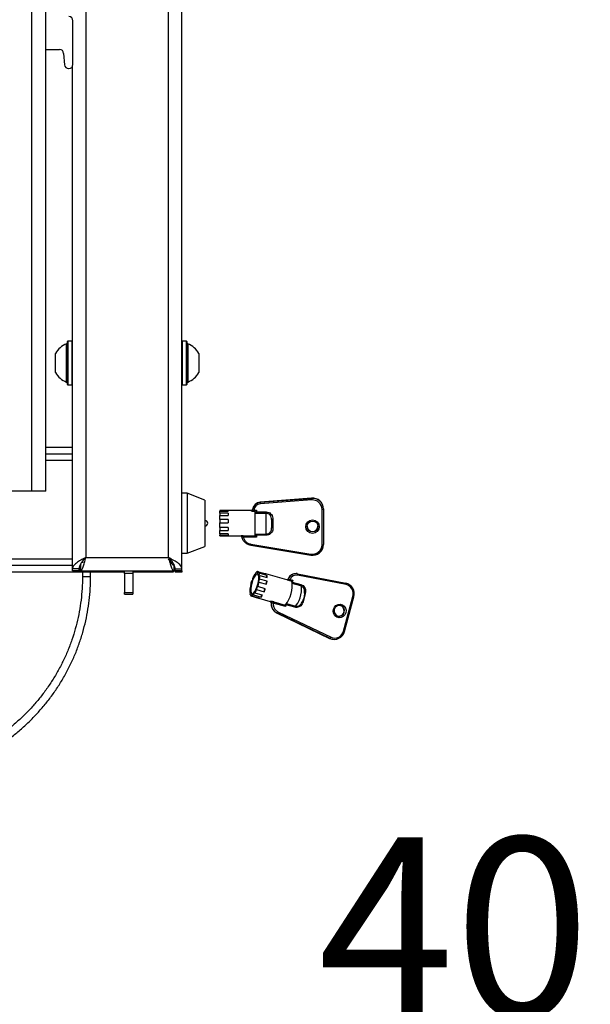
# Model space of a CAD drawing. Extents: x 5 to 292, y 5 to 205.
# Drawn here: x 61 to 70, y 143 to 160 of the extents above; entities that cross this region are included whole.
import ezdxf

# ---------------------------------------------------------------- set-up
doc = ezdxf.new("R2010")
doc.units = 0
doc.layers.get('0').update_dxf_attribs({"linetype": 'CONTINUOUS'})
doc.styles.add('SLDTEXTSTYLE1', font='TXT', dxfattribs={"width": 0.75})
doc.dimstyles.new('SLDDIMSTYLE2', dxfattribs={"dimtxt": 3, "dimasz": 3, "dimexe": 0, "dimexo": 0.0625, "dimgap": 0.75, "dimtad": 1, "dimlfac": 22, "dimrnd": 1e-09, "dimzin": 12, "dimtxsty": 'SLDTEXTSTYLE1', "dimsah": 1, "dimcen": 0.09, "dimazin": 3, "dimtfac": 1, "dimtmove": 0, "dimatfit": 3, "dimtolj": 1, "dimtzin": 12})

# ---------------------------------------------------------------- blocks, each defined once
blk = doc.blocks.new('_D_3')
at = {"color": 7, "linetype": 'CONTINUOUS'}
for p, q in [((58.469, 150.844), (58.469, 141.233)), ((60.287, 150.844), (60.287, 141.233)), ((58.469, 142.233), (52.469, 142.233)), ((58.469, 142.233), (60.287, 142.233)), ((60.287, 142.233), (70.291, 142.233))]:
    blk.add_line(p, q, dxfattribs=at)
for points in [[(58.469, 142.233), (55.469, 142.683), (55.469, 141.783)], [(60.287, 142.233), (63.287, 141.783), (63.287, 142.683)]]:
    blk.add_solid(points, dxfattribs=at)
at = {"color": 7, "linetype": 'CONTINUOUS', "insert": (65.857, 146.1), "char_height": 3, "attachment_point": 1, "style": 'SLDTEXTSTYLE1'}
blk.add_mtext('40', dxfattribs=at)

msp = doc.modelspace()

# ---------------------------------------------------------------- linework, layer by layer
at = {"color": 7, "linetype": 'CONTINUOUS'}
for p, q in [((63.58269, 150.58778), (63.58269, 177.75411)), ((63.35996, 150.77549), (63.35996, 177.5664)), ((61.07963, 151.88458), (61.07963, 176.43003)), ((61.31145, 151.88458), (61.31145, 176.43003)), ((61.97815, 160.05731), (61.97815, 150.77549)), ((61.76451, 159.01185), (61.76451, 159.74367)), ((61.31145, 159.26185), (61.54193, 159.26185)), ((61.60994, 159.19853), (61.62362, 159.007)), ((61.69163, 158.94367), (61.69633, 158.94367)), ((61.75542, 150.58778), (61.75542, 158.97784)), ((61.6736, 154.34361), (61.65633, 154.34361)), ((61.65633, 153.70725), (61.65633, 154.34361)), ((61.6736, 153.85404), (61.6736, 154.38452)), ((61.75087, 154.38907), (61.67815, 154.38907)), ((61.67815, 154.38907), (61.67815, 153.85187)), ((61.75087, 153.85187), (61.75087, 154.38907)), ((63.65996, 154.38907), (63.58724, 154.38907)), ((63.58724, 154.38907), (63.58724, 153.85187)), ((63.65996, 153.85187), (63.65996, 154.38907)), ((63.66451, 154.38452), (63.66451, 153.85404)), ((63.68178, 154.34361), (63.66451, 154.34361)), ((63.68178, 154.34361), (63.68178, 154.02048)), ((61.4736, 153.86634), (61.4736, 154.18452)), ((63.86451, 154.18452), (63.86451, 154.02295)), ((63.68178, 154.02048), (63.68178, 153.70725)), ((63.86451, 154.02295), (63.86451, 153.86634)), ((61.6736, 153.66634), (61.6736, 153.85404)), ((61.67815, 153.85187), (61.67815, 153.66179)), ((61.75087, 153.66179), (61.75087, 153.85187)), ((63.58724, 153.85187), (63.58724, 153.66179)), ((63.65996, 153.66179), (63.65996, 153.85187)), ((63.66451, 153.85404), (63.66451, 153.66634)), ((61.65633, 153.70725), (61.6736, 153.70725)), ((61.67815, 153.66179), (61.75087, 153.66179)), ((63.58724, 153.66179), (63.65996, 153.66179)), ((63.66451, 153.70725), (63.68178, 153.70725)), ((61.31145, 152.62094), (61.75542, 152.62094)), ((61.31145, 152.50731), (61.75542, 152.50731)), ((61.75542, 152.39822), (61.31145, 152.39822)), ((61.07963, 151.88458), (59.72211, 151.88458)), ((61.31145, 151.88458), (61.07963, 151.88458)), ((63.6736, 151.84822), (63.58269, 151.84822)), ((63.96905, 151.7348), (63.6736, 151.84822)), ((63.6736, 151.84822), (63.6736, 151.34822)), ((63.96905, 151.7348), (63.96905, 151.34822)), ((65.74936, 151.76671), (64.88921, 151.70136)), ((64.88921, 151.69779), (65.74936, 151.76313)), ((64.88921, 151.70136), (64.88923, 151.70165)), ((64.88921, 151.70136), (64.88921, 151.69779)), ((65.74938, 151.76699), (64.88923, 151.70165)), ((65.7511, 151.73717), (64.89095, 151.67183)), ((65.74936, 151.76671), (65.74938, 151.76699)), ((65.74936, 151.76313), (65.74936, 151.76671)), ((64.74953, 151.56072), (64.21785, 151.56072)), ((64.21785, 151.56065), (64.21785, 151.56072)), ((64.35421, 151.56065), (64.21785, 151.56065)), ((64.21785, 151.56065), (64.21785, 151.55173)), ((64.21785, 151.51705), (64.21785, 151.55173)), ((64.21785, 151.55173), (64.35421, 151.55173)), ((64.35421, 151.51705), (64.21785, 151.51705)), ((64.21785, 151.51705), (64.21785, 151.47692)), ((64.35421, 151.56065), (64.35421, 151.55173)), ((64.35421, 151.51705), (64.35421, 151.47692)), ((64.74129, 151.55621), (64.74129, 151.55944)), ((64.78634, 151.56827), (64.83148, 151.56827)), ((64.78634, 151.54377), (64.78634, 151.56827)), ((64.80876, 151.54377), (64.78634, 151.54377)), ((64.80943, 151.54377), (64.80876, 151.54377)), ((64.80876, 151.54148), (64.80943, 151.54377)), ((64.80876, 151.13706), (64.80876, 151.54148)), ((64.99058, 151.51275), (64.80965, 151.51275)), ((64.83148, 151.56827), (64.83148, 151.53689)), ((64.83148, 151.53689), (64.99058, 151.53689)), ((64.99058, 151.53689), (64.99058, 151.51275)), ((64.99058, 151.16778), (64.99058, 151.51275)), ((65.92239, 150.98857), (65.92239, 151.58053)), ((65.94512, 151.58768), (65.94512, 151.58411)), ((65.94512, 151.58411), (65.94512, 150.99215)), ((63.6736, 151.34822), (63.6736, 150.84822)), ((63.96905, 151.34822), (63.96905, 150.96163)), ((64.21785, 151.40895), (64.21785, 151.47692)), ((64.21785, 151.47692), (64.35421, 151.47692)), ((64.35421, 151.40895), (64.21785, 151.40895)), ((64.21785, 151.40895), (64.21785, 151.35295)), ((64.21785, 151.27766), (64.21785, 151.35295)), ((64.21785, 151.35295), (64.35421, 151.35295)), ((64.35421, 151.40895), (64.35421, 151.35295)), ((65.08148, 151.40935), (65.08148, 151.26919)), ((65.10421, 151.41293), (65.10421, 151.27277)), ((64.35421, 151.27766), (64.21785, 151.27766)), ((64.21785, 151.27766), (64.21785, 151.22717)), ((64.21785, 151.17332), (64.21785, 151.22717)), ((64.21785, 151.22717), (64.35421, 151.22717)), ((64.35421, 151.17332), (64.21785, 151.17332)), ((64.21785, 151.17332), (64.21785, 151.14763)), ((64.35421, 151.27766), (64.35421, 151.22717)), ((64.35421, 151.17332), (64.35421, 151.14763)), ((64.21785, 151.13572), (64.21785, 151.14763)), ((64.21785, 151.14763), (64.35421, 151.14763)), ((64.21785, 151.13572), (64.57028, 151.13572)), ((64.60729, 151.1365), (64.80943, 151.1365)), ((64.60729, 151.11743), (64.60729, 151.1365)), ((64.83148, 151.11743), (64.60729, 151.11743)), ((64.80943, 151.1365), (64.80876, 151.13706)), ((64.80965, 151.16778), (64.99058, 151.16778)), ((64.83148, 151.1488), (64.83148, 151.11743)), ((64.99058, 151.1488), (64.83148, 151.1488)), ((64.99058, 151.1488), (64.99058, 151.16778)), ((63.58269, 150.84822), (63.6736, 150.84822)), ((63.6736, 150.84822), (63.96905, 150.96163)), ((64.73228, 150.97981), (64.73232, 150.97953)), ((64.73232, 150.97953), (65.73346, 150.81475)), ((64.73602, 150.99837), (65.73715, 150.8336)), ((55.77013, 150.75276), (61.75542, 150.75276)), ((61.9236, 150.71237), (61.9236, 150.68709)), ((61.97815, 150.77549), (63.35996, 150.77549)), ((61.75542, 150.64367), (55.58269, 150.64367)), ((62.62815, 150.53003), (55.58269, 150.53003)), ((61.86905, 150.58778), (61.75542, 150.58778)), ((61.75542, 150.55276), (61.75542, 150.58778)), ((61.86905, 150.55276), (61.75542, 150.55276)), ((61.86905, 150.55276), (61.86905, 150.58778)), ((61.8736, 150.61091), (61.8736, 150.55276)), ((61.8736, 150.55276), (61.89004, 150.55276)), ((61.89004, 150.6664), (61.89004, 150.55276)), ((61.89004, 150.55276), (63.44807, 150.55276)), ((61.9236, 150.53003), (61.9236, 150.45531)), ((62.05996, 150.45531), (62.05996, 150.53003)), ((62.62815, 150.5064), (62.62815, 150.55276)), ((62.76451, 150.55276), (62.76451, 150.5064)), ((63.43724, 150.53003), (62.76451, 150.53003)), ((63.43724, 150.55276), (63.43724, 150.53003)), ((63.44807, 150.6664), (63.44807, 150.55276)), ((63.46451, 150.55276), (63.44807, 150.55276)), ((63.46451, 150.60807), (63.46451, 150.55276)), ((63.46905, 150.53411), (63.4649, 150.56148)), ((63.46905, 150.58778), (63.58269, 150.58778)), ((63.46905, 150.55276), (63.46905, 150.58778)), ((63.58269, 150.55276), (63.46905, 150.55276)), ((63.46905, 150.55276), (63.46905, 150.53003)), ((63.58269, 150.53003), (63.46905, 150.53003)), ((63.58269, 150.55276), (63.58269, 150.58778)), ((63.58269, 150.55276), (63.58269, 150.53003)), ((64.86131, 150.53563), (64.84526, 150.54014)), ((64.86195, 150.53774), (64.98737, 150.50248)), ((65.00261, 150.47667), (64.87718, 150.51194)), ((62.05996, 150.45531), (61.9236, 150.45531)), ((62.76451, 150.5064), (62.62815, 150.5064)), ((62.62815, 150.5064), (62.62815, 150.18962)), ((62.76451, 150.5064), (62.76451, 150.18962)), ((64.75064, 150.38041), (64.74731, 150.38134)), ((64.80763, 150.48689), (64.79565, 150.49026)), ((64.87041, 150.36364), (64.99583, 150.32837)), ((65.00466, 150.38115), (64.87924, 150.41642)), ((64.88204, 150.47784), (65.00747, 150.44257)), ((65.33762, 150.40498), (64.98191, 150.505)), ((65.35708, 150.4188), (65.35828, 150.41961)), ((65.41109, 150.3797), (65.39047, 150.3855)), ((65.39112, 150.40751), (65.43264, 150.39584)), ((65.41171, 150.37953), (65.41109, 150.3797)), ((65.41233, 150.37808), (65.41171, 150.37953)), ((65.43264, 150.39584), (65.4244, 150.36518)), ((65.4244, 150.36518), (65.57073, 150.32404)), ((65.50588, 150.50601), (65.49919, 150.50697)), ((65.51212, 150.50495), (66.32045, 150.34634)), ((66.32286, 150.32306), (65.51454, 150.48167)), ((62.62815, 150.18962), (62.76451, 150.18962)), ((62.62815, 150.1634), (62.62815, 150.18962)), ((62.76451, 150.18962), (62.76451, 150.1634)), ((64.71589, 150.19357), (64.72868, 150.18997)), ((64.72753, 150.30777), (64.73208, 150.30649)), ((64.83148, 150.23877), (64.95691, 150.20351)), ((64.97605, 150.2548), (64.85063, 150.29006)), ((65.5699, 150.30227), (65.42388, 150.34333)), ((62.62815, 150.1634), (62.76451, 150.1634)), ((64.73599, 150.13366), (64.86141, 150.0984)), ((64.8781, 150.096), (64.75268, 150.13126)), ((64.78014, 150.15093), (64.90557, 150.11566)), ((64.92771, 150.14588), (64.80229, 150.18115)), ((64.86205, 150.10051), (64.86141, 150.0984)), ((64.86687, 150.09587), (65.05826, 150.04206)), ((65.07304, 150.01927), (65.07219, 150.02003)), ((65.07981, 150.0183), (65.07304, 150.01927)), ((65.11879, 150.03381), (65.30472, 149.98153)), ((65.64268, 150.1735), (65.60586, 150.03653)), ((66.28376, 149.54719), (66.43927, 150.12568)), ((66.29902, 149.54226), (66.45452, 150.12074)), ((65.31421, 149.95527), (65.10799, 150.01326)), ((65.19512, 149.86361), (66.07266, 149.44366)), ((65.30472, 149.98153), (65.30609, 149.98286)), ((65.32245, 149.98593), (65.31421, 149.95527)), ((65.46878, 149.94478), (65.32245, 149.98593)), ((65.331, 150.00685), (65.47927, 149.96516)), ((65.17192, 149.84504), (66.04947, 149.42509)), ((65.17248, 149.84487), (65.17192, 149.84504)), ((65.17248, 149.84487), (66.05003, 149.42492)), ((66.05672, 149.42396), (65.17917, 149.84391)), ((66.05003, 149.42492), (66.04947, 149.42509)), ((66.05003, 149.42492), (66.05672, 149.42396)), ((66.09817, 149.4103), (66.10486, 149.40934))]:
    msp.add_line(p, q, dxfattribs=at)
at = {"color": 7, "linetype": 'CONTINUOUS', "flags": 128}
for points in [[(64.79565, 150.49026), (64.79631, 150.48341), (64.79845, 150.47984), (64.80174, 150.48005), (64.80574, 150.48401), (64.80989, 150.49117), (64.81361, 150.50053), (64.81637, 150.51077), (64.81779, 150.52048)], [(64.84526, 150.54014), (64.84338, 150.53012), (64.843, 150.52158), (64.84417, 150.51572), (64.84672, 150.51336), (64.85031, 150.51483), (64.85442, 150.51993), (64.85849, 150.52794), (64.86195, 150.53774)], [(64.87718, 150.51194), (64.87348, 150.50256), (64.87073, 150.49231), (64.86933, 150.48262), (64.86946, 150.47485), (64.87112, 150.47008), (64.87406, 150.46897), (64.87788, 150.47168), (64.88204, 150.47784)], [(64.74865, 150.34294), (64.73819, 150.29618), (64.73266, 150.25262), (64.73251, 150.21579), (64.73773, 150.18868), (64.74792, 150.17348), (64.76224, 150.17142), (64.77954, 150.18267), (64.79841, 150.20632), (64.81733, 150.24045), (64.83476, 150.28229), (64.84929, 150.32847), (64.85974, 150.37523), (64.86527, 150.41879), (64.86543, 150.45562), (64.8602, 150.48273), (64.85001, 150.49793), (64.83569, 150.49999), (64.81839, 150.48874), (64.79952, 150.46509), (64.78061, 150.43096), (64.76318, 150.38912), (64.74865, 150.34294)], [(64.74731, 150.38134), (64.75026, 150.38029), (64.75409, 150.38305), (64.75826, 150.38925), (64.76218, 150.39802), (64.7653, 150.40813), (64.7672, 150.41817), (64.7676, 150.42673), (64.76645, 150.43263)], [(64.87924, 150.41642), (64.87512, 150.41127), (64.87105, 150.40323), (64.86761, 150.39341), (64.86527, 150.38319), (64.86436, 150.37399), (64.86501, 150.3671), (64.86712, 150.36348), (64.87041, 150.36364)], [(65.30609, 149.98286), (65.3266, 150.00146), (65.34818, 150.03225), (65.36938, 150.07316), (65.38877, 150.12146), (65.40505, 150.17388), (65.41712, 150.22691), (65.42417, 150.27697), (65.42573, 150.32071), (65.42169, 150.35519), (65.41233, 150.37808)], [(65.51212, 150.50495), (65.51335, 150.50433), (65.51436, 150.50288), (65.51512, 150.50065), (65.5156, 150.49773), (65.51579, 150.49423), (65.51567, 150.49028), (65.51525, 150.48604), (65.51454, 150.48167)], [(64.72075, 150.15947), (64.72446, 150.16885), (64.7272, 150.1791), (64.72861, 150.18878), (64.72847, 150.19656), (64.72682, 150.20133), (64.72388, 150.20244), (64.72006, 150.19973), (64.71589, 150.19357)], [(64.7187, 150.25499), (64.72282, 150.26014), (64.72688, 150.26818), (64.73032, 150.278), (64.73266, 150.28822), (64.73357, 150.29742), (64.73292, 150.30431), (64.73081, 150.30793), (64.72753, 150.30777)], [(64.80229, 150.18115), (64.80162, 150.188), (64.79949, 150.19157), (64.79619, 150.19136), (64.79219, 150.1874), (64.78804, 150.18024), (64.78433, 150.17088), (64.78156, 150.16064), (64.78014, 150.15093)], [(64.85063, 150.29006), (64.84767, 150.29112), (64.84384, 150.28836), (64.83968, 150.28216), (64.83576, 150.27339), (64.83263, 150.26328), (64.83074, 150.25324), (64.83033, 150.24467), (64.83148, 150.23877)], [(65.47927, 149.96516), (65.49875, 149.9838), (65.51912, 150.01484), (65.53873, 150.05574), (65.55596, 150.10318), (65.56943, 150.15328), (65.57803, 150.20196), (65.58106, 150.24525), (65.57827, 150.27962), (65.5699, 150.30227)], [(66.32045, 150.34634), (66.32167, 150.34572), (66.32268, 150.34427), (66.32344, 150.34204), (66.32393, 150.33912), (66.32411, 150.33562), (66.32399, 150.33167), (66.32357, 150.32743), (66.32286, 150.32306)], [(64.75268, 150.13126), (64.75456, 150.14129), (64.75494, 150.14983), (64.75377, 150.15569), (64.75121, 150.15805), (64.74762, 150.15657), (64.74351, 150.15148), (64.73944, 150.14347), (64.73599, 150.13366)], [(66.32132, 149.85419), (66.30493, 149.81845), (66.27791, 149.79057), (66.24353, 149.77391), (66.20591, 149.77048), (66.16961, 149.78068), (66.139, 149.8033), (66.11778, 149.8356), (66.10849, 149.87369), (66.11227, 149.91297), (66.12866, 149.9487), (66.15568, 149.97658), (66.19006, 149.99325), (66.22768, 149.99668), (66.26398, 149.98647), (66.29459, 149.96386), (66.31581, 149.93156), (66.3251, 149.89347), (66.32132, 149.85419)], [(66.29372, 149.86103), (66.29638, 149.89639), (66.28591, 149.92995), (66.26389, 149.9566), (66.23369, 149.97227), (66.19989, 149.97459), (66.16765, 149.9632), (66.14188, 149.93984), (66.12649, 149.90805), (66.12383, 149.87269), (66.1343, 149.83913), (66.15632, 149.81249), (66.18652, 149.79681), (66.22031, 149.79449), (66.25255, 149.80588), (66.27833, 149.82925), (66.29372, 149.86103)], [(66.29797, 149.54228), (66.29888, 149.5422), (66.29902, 149.54226)], [(66.05003, 149.42492), (66.08561, 149.4126), (66.09817, 149.4103)]]:
    msp.add_lwpolyline(points, dxfattribs=at)
at = {"color": 7, "linetype": 'CONTINUOUS'}
for centre, radius in [((65.76437, 151.29039), 0.11257), ((65.76402, 151.29455), 0.09019)]:
    msp.add_circle(centre, radius, dxfattribs=at)
for centre, radius, start, end in [((61.69633, 159.74367), 0.06818, 0, 90), ((61.54193, 159.19367), 0.06818, 4.085617, 90), ((61.69163, 159.01185), 0.06818, 184.085617, 270), ((61.69633, 159.01185), 0.06818, 270, 0), ((61.77273, 154.02543), 0.33881, 110.094653, 151.994056), ((61.67815, 154.38452), 0.00455, 90, 180), ((61.75087, 154.38452), 0.00455, 0, 90), ((63.58724, 154.38452), 0.00455, 90, 180), ((63.65996, 154.38452), 0.00455, 0, 90), ((63.56538, 154.02543), 0.33881, 28.005944, 69.905347), ((61.77273, 154.02543), 0.33881, 208.005944, 249.905347), ((63.56538, 154.02543), 0.33881, 290.094653, 331.994056), ((61.67815, 153.66634), 0.00455, 180, 270), ((61.75087, 153.66634), 0.00455, 270, 360), ((63.58724, 153.66634), 0.00455, 180, 270), ((63.65996, 153.66634), 0.00455, 270, 360), ((64.89878, 151.56614), 0.13556, 94.04971, 174.17719), ((64.89878, 151.56256), 0.13556, 94.04971, 174.17719), ((64.89891, 151.55918), 0.11293, 94.040299, 175.386199), ((65.65122, 151.73592), 0.76297, 182.865191, 184.818847), ((65.76423, 151.58642), 0.18089, 0.398689, 94.716537), ((65.76423, 151.58285), 0.18089, 0.398689, 94.716537), ((66.51137, 151.80127), 0.76297, 182.865191, 184.818847), ((65.76412, 151.57943), 0.15828, 0.398689, 94.716537), ((64.74134, 151.58213), 0.02269, 269.884199, 354.357436), ((64.74153, 151.57872), 0.02252, 269.405636, 353.865312), ((65.92793, 151.6193), 0.03917, 261.867144, 296.026626), ((63.96905, 151.34822), 0.04545, 270, 90), ((65.09867, 151.37416), 0.03917, 81.867144, 116.026626), ((65.09867, 151.234), 0.03917, 81.867144, 116.026626), ((65.7633, 151.29876), 0.09091, 180.578603, 359.421397), ((64.58272, 151.01861), 0.15463, 345.359242, 352.480281), ((65.76402, 150.99354), 0.18111, 260.270176, 359.559032), ((65.76393, 150.98979), 0.15847, 260.270176, 359.559032), ((65.92793, 151.02734), 0.03917, 261.867144, 296.026626), ((65.58385, 150.85383), 0.15463, 345.359242, 352.480281), ((64.86652, 150.48145), 0.06242, 109.912111, 141.305408), ((64.8338, 150.50372), 0.04416, 10.720765, 50.396676), ((65.42435, 150.1599), 0.71234, 161.888076, 168.01914), ((65.16674, 150.26605), 0.43357, 148.859502, 157.40447), ((64.17358, 150.51151), 0.71234, 341.888076, 348.01914), ((64.50864, 150.46413), 0.37366, 352.663948, 2.10287), ((64.97675, 150.48663), 0.01908, 56.161816, 92.42765), ((65.04723, 150.34259), 0.05743, 137.833846, 193.020963), ((65.07936, 150.44044), 0.08487, 154.726456, 176.128353), ((64.40674, 150.45406), 0.60236, 347.956604, 353.047856), ((64.84715, 150.43712), 0.16041, 1.946587, 14.273227), ((65.3378, 150.42639), 0.02157, 271.646291, 341.694648), ((65.34409, 150.42622), 0.02221, 255.451716, 340.058167), ((65.4826, 150.37641), 0.13161, 82.758681, 160.83835), ((65.4891, 150.3756), 0.13138, 79.907543, 160.874598), ((65.42113, 150.39562), 0.03229, 158.379119, 198.258204), ((65.4954, 150.37373), 0.10962, 79.943442, 162.051588), ((65.0893, 150.20728), 0.37366, 172.663948, 182.10287), ((64.4312, 150.40536), 0.43357, 328.859502, 337.40447), ((65.0128, 150.2151), 0.05708, 134.607193, 191.716929), ((64.36249, 150.4546), 0.64528, 337.099718, 341.962298), ((65.60244, 150.31193), 0.03395, 159.10095, 196.525113), ((66.28124, 150.1712), 0.17947, 343.677474, 77.381823), ((66.28856, 150.16981), 0.15704, 343.677474, 77.381823), ((64.76413, 150.16769), 0.04416, 190.720765, 230.396676), ((64.73142, 150.18996), 0.06242, 289.912111, 321.305408), ((64.87233, 150.11507), 0.01993, 236.785182, 286.847928), ((64.98897, 150.10875), 0.08369, 151.060912, 175.263211), ((64.75085, 150.2523), 0.20642, 318.551906, 328.96518), ((65.05125, 150.02131), 0.02189, 354.651858, 71.433484), ((65.05718, 150.01967), 0.02268, 356.539476, 73.191147), ((65.14547, 150.00668), 0.03806, 134.527239, 170.047982), ((65.70588, 150.39466), 0.37183, 253.032941, 254.395524), ((65.74645, 150.54462), 0.38535, 253.199476, 254.379153), ((66.41513, 150.02505), 0.10348, 67.622051, 76.509995), ((65.16468, 149.87194), 0.03156, 297.343646, 344.704191), ((65.50789, 149.93752), 0.03978, 135.999505, 169.487296), ((66.20033, 149.88595), 0.09107, 265.905344, 77.727766), ((66.12854, 149.58264), 0.17418, 245.648419, 346.602167), ((66.1355, 149.58251), 0.1524, 245.648419, 346.602167), ((66.25962, 149.44657), 0.10348, 67.622051, 76.509995), ((66.04222, 149.45199), 0.03156, 297.343646, 344.704191)]:
    msp.add_arc(centre, radius, start, end, dxfattribs=at)
for centre, major_axis, ratio, start_param, end_param in [((64.83148, 151.56469), (0.02266, 0.02266), 0.07921105, 1.49175032, 2.81858805), ((64.83148, 151.53332), (0.02266, 0.02266), 0.07921105, 1.49175032, 2.78106657), ((64.83148, 151.11386), (-0.02266, 0.02266), 0.07921105, 4.79143499, 6.11827271), ((64.83148, 151.14523), (-0.02266, 0.02266), 0.07921105, 4.79143499, 6.08075124), ((65.43933, 150.39488), (0.02754, 0.01566), 0.1326848, 1.74016725, 3.06700497), ((65.3209, 149.95431), (-0.01575, 0.0277), 0.16905397, 0.11353548, 1.44037321), ((65.32914, 149.98496), (-0.01575, 0.0277), 0.16905397, 1.17968026, 1.44037321)]:
    msp.add_ellipse(centre, major_axis=major_axis, ratio=ratio, start_param=start_param, end_param=end_param, dxfattribs=at)
for points, knots in [([(64.74129, 151.55944), (64.74164, 151.55988), (64.74219, 151.56059), (64.74648, 151.56061), (64.74812, 151.56062)], [0, 0, 0, 0, 0.61884195, 1, 1, 1, 1]), ([(64.78634, 151.54377), (64.78175, 151.54392), (64.77226, 151.54423), (64.76006, 151.54648), (64.75005, 151.54952), (64.74278, 151.55303), (64.74179, 151.55515), (64.74129, 151.55621)], [0, 0, 0, 0, 0.20273817, 0.41891855, 0.58453536, 0.79299749, 1, 1, 1, 1]), ([(64.76355, 151.57972), (64.76337, 151.5779), (64.76292, 151.57355), (64.75939, 151.56799), (64.75489, 151.56384), (64.75077, 151.5617), (64.74805, 151.56088), (64.74674, 151.56067), (64.74673, 151.56067), (64.74673, 151.56067)], [0, 0, 0, 0, 0.16038417, 0.38507108, 0.56607354, 0.71613418, 0.83246399, 0.92847639, 1, 1, 1, 1]), ([(64.76392, 151.57632), (64.76392, 151.57631), (64.7639, 151.57569), (64.76475, 151.57421), (64.76814, 151.57186), (64.77312, 151.56975), (64.77921, 151.56819), (64.78403, 151.56824), (64.78634, 151.56827)], [0, 0, 0, 0, 0.003933933, 0.217421189, 0.432186992, 0.597782998, 0.807137247, 1, 1, 1, 1]), ([(64.99058, 151.53689), (64.9985, 151.53639), (65.01911, 151.53506), (65.05126, 151.52144), (65.08071, 151.49452), (65.10088, 151.45669), (65.10305, 151.42816), (65.10421, 151.41293)], [0, 0, 0, 0, 0.12609843, 0.32822617, 0.54226089, 0.7558036, 1, 1, 1, 1]), ([(65.08148, 151.40935), (65.08062, 151.42243), (65.07903, 151.4465), (65.06283, 151.47813), (65.03919, 151.50018), (65.01342, 151.51126), (64.99691, 151.51234), (64.99058, 151.51275)], [0, 0, 0, 0, 0.25390163, 0.46727554, 0.67827446, 0.87650671, 1, 1, 1, 1]), ([(65.10421, 151.27277), (65.10339, 151.25988), (65.10175, 151.23431), (65.08589, 151.19903), (65.06053, 151.1712), (65.02759, 151.15242), (65.00291, 151.15001), (64.99058, 151.1488)], [0, 0, 0, 0, 0.20715981, 0.41104388, 0.60856041, 0.80424914, 1, 1, 1, 1]), ([(64.99058, 151.16778), (65.00045, 151.16875), (65.02022, 151.17069), (65.04661, 151.18583), (65.06697, 151.20839), (65.07967, 151.23745), (65.08087, 151.25842), (65.08148, 151.26919)], [0, 0, 0, 0, 0.191736766, 0.383872447, 0.579044655, 0.78366784, 1, 1, 1, 1]), ([(64.56761, 151.13576), (64.56757, 151.13577), (64.56742, 151.13578), (64.56853, 151.13564), (64.57129, 151.13488), (64.57612, 151.1325), (64.581, 151.12746), (64.5841, 151.12245), (64.58422, 151.11938), (64.58423, 151.11901)], [0, 0, 0, 0, 0.04800987, 0.16214956, 0.2817159, 0.47371426, 0.70826788, 0.96488754, 1, 1, 1, 1]), ([(64.60729, 151.1365), (64.6038, 151.13648), (64.59536, 151.13643), (64.58301, 151.13609), (64.57367, 151.13566), (64.57079, 151.13576), (64.57028, 151.13578)], [0, 0, 0, 0, 0.24317974, 0.5880574, 0.92749097, 1, 1, 1, 1]), ([(64.58442, 151.11912), (64.58463, 151.11898), (64.58506, 151.11871), (64.58882, 151.11885), (64.59441, 151.11893), (64.60095, 151.11858), (64.60531, 151.11779), (64.60729, 151.11743)], [0, 0, 0, 0, 0.2120779, 0.42424374, 0.63348207, 0.83308728, 1, 1, 1, 1]), ([(64.73228, 150.97981), (64.71243, 150.98509), (64.67272, 150.99563), (64.62441, 151.03502), (64.59558, 151.07868), (64.58732, 151.10862), (64.58442, 151.11912)], [0, 0, 0, 0, 0.28249951, 0.56499954, 0.84749669, 1, 1, 1, 1]), ([(64.60729, 151.11743), (64.60967, 151.10922), (64.61698, 151.08407), (64.64162, 151.04669), (64.68391, 151.01222), (64.71865, 151.00299), (64.73602, 150.99837)], [0, 0, 0, 0, 0.13907941, 0.4260507, 0.71302541, 1, 1, 1, 1]), ([(61.97815, 150.77549), (61.94968, 150.76023), (61.89274, 150.72972), (61.8203, 150.68393), (61.76661, 150.63664), (61.75926, 150.60457), (61.75542, 150.58778)], [0, 0, 0, 0, 0.24387508, 0.48789955, 0.73192479, 1, 1, 1, 1]), ([(61.97815, 150.77549), (61.95992, 150.75552), (61.92343, 150.71554), (61.88226, 150.6556), (61.86953, 150.61286), (61.8691, 150.59037), (61.86905, 150.58778)], [0, 0, 0, 0, 0.31904, 0.63875803, 0.95847579, 1, 1, 1, 1]), ([(63.58269, 150.58778), (63.57951, 150.60304), (63.57314, 150.63355), (63.52403, 150.67934), (63.45112, 150.72663), (63.39129, 150.7587), (63.35996, 150.77549)], [0, 0, 0, 0, 0.24387673, 0.4879012, 0.73192644, 1, 1, 1, 1]), ([(63.46905, 150.58778), (63.46636, 150.60775), (63.46097, 150.64773), (63.42077, 150.70767), (63.38287, 150.75041), (63.36232, 150.7729), (63.35996, 150.77549)], [0, 0, 0, 0, 0.31904, 0.63875803, 0.95847579, 1, 1, 1, 1]), ([(63.43724, 150.64313), (63.43719, 150.64323), (63.42928, 150.66156), (63.40186, 150.6981), (63.37393, 150.73454), (63.35996, 150.75276)], [0, 0, 0, 0, 0.002821138, 0.501410569, 1, 1, 1, 1]), ([(55.34965, 150.12439), (55.35581, 150.06757), (55.3691, 149.9449), (55.40364, 149.75831), (55.45012, 149.56509), (55.5082, 149.37499), (55.57728, 149.18864), (55.65722, 149.00669), (55.74772, 148.82978), (55.84848, 148.65852), (55.95913, 148.49351), (56.0793, 148.33531), (56.20856, 148.18449), (56.34648, 148.04156), (56.49256, 147.90702), (56.6463, 147.78134), (56.80717, 147.66496), (56.97461, 147.55827), (57.14803, 147.46166), (57.32683, 147.37545), (57.51039, 147.29995), (57.69808, 147.23542), (57.88924, 147.18208), (58.0832, 147.14012), (58.27929, 147.10968), (58.47683, 147.09088), (58.67513, 147.08377), (58.87351, 147.08837), (59.07127, 147.10469), (59.26773, 147.13265), (59.46221, 147.17216), (59.65401, 147.22308), (59.8425, 147.28524), (60.02699, 147.35842), (60.20686, 147.44236), (60.38148, 147.53678), (60.55025, 147.64134), (60.71256, 147.75568), (60.86787, 147.87941), (61.01563, 148.01209), (61.15533, 148.15327), (61.28648, 148.30245), (61.40863, 148.45911), (61.52135, 148.62271), (61.62425, 148.79269), (61.71697, 148.96844), (61.79919, 149.14936), (61.87062, 149.33482), (61.93103, 149.52418), (61.98017, 149.71677), (62.01795, 149.91193), (62.04399, 150.10898), (62.05783, 150.29039), (62.05933, 150.40597), (62.05996, 150.45531)], [0, 0, 0, 0, 0.01671807, 0.03609552, 0.05547296, 0.07485038, 0.09422777, 0.11360513, 0.13298244, 0.15235971, 0.17173693, 0.19111409, 0.2104912, 0.22986825, 0.24924524, 0.26862216, 0.28799902, 0.30737582, 0.32675256, 0.34612925, 0.36550588, 0.38488246, 0.404259, 0.4236355, 0.44301196, 0.4623884, 0.48176482, 0.50114123, 0.52051763, 0.53989404, 0.55927045, 0.57864688, 0.59802332, 0.6173998, 0.63677631, 0.65615287, 0.67552947, 0.69490612, 0.71428283, 0.73365959, 0.75303642, 0.77241331, 0.79179026, 0.81116727, 0.83054434, 0.84992147, 0.86929866, 0.8886759, 0.90805319, 0.92743053, 0.9468079, 0.9661853, 0.98556273, 1, 1, 1, 1]), ([(61.9236, 150.45531), (61.92328, 150.42154), (61.92235, 150.3229), (61.91193, 150.1596), (61.88848, 149.96633), (61.8533, 149.77481), (61.80673, 149.58577), (61.74888, 149.39987), (61.67997, 149.21779), (61.60025, 149.0402), (61.51002, 148.86774), (61.40959, 148.70102), (61.29933, 148.54066), (61.17965, 148.38724), (61.05096, 148.24131), (60.91375, 148.10339), (60.7685, 147.974), (60.61575, 147.8536), (60.45604, 147.74262), (60.28996, 147.64147), (60.1181, 147.55051), (59.94109, 147.47008), (59.75958, 147.40046), (59.57421, 147.34191), (59.38566, 147.29463), (59.19461, 147.25881), (59.00176, 147.23457), (58.8078, 147.22199), (58.61344, 147.22113), (58.41938, 147.23198), (58.22632, 147.25451), (58.03496, 147.28864), (57.846, 147.33424), (57.66012, 147.39115), (57.47799, 147.45916), (57.30028, 147.53802), (57.12763, 147.62745), (56.96065, 147.72712), (56.79997, 147.83668), (56.64616, 147.95572), (56.49977, 148.08382), (56.36134, 148.22052), (56.23137, 148.3653), (56.11033, 148.51766), (55.99866, 148.67704), (55.89676, 148.84286), (55.80501, 149.01452), (55.72372, 149.1914), (55.65323, 149.37286), (55.59369, 149.55823), (55.54563, 149.74688), (55.50853, 149.93571), (55.49355, 150.06227), (55.48621, 150.12439)], [0, 0, 0, 0, 0.010311872, 0.030117145, 0.049924595, 0.069732052, 0.089539523, 0.109347016, 0.12915454, 0.148962101, 0.168769707, 0.188577363, 0.208385076, 0.22819285, 0.248000689, 0.267808595, 0.287616572, 0.307424619, 0.327232737, 0.347040925, 0.36684918, 0.386657499, 0.406465879, 0.426274315, 0.446082799, 0.465891328, 0.485699892, 0.505508484, 0.525317096, 0.54512572, 0.564934345, 0.584742962, 0.604551561, 0.624360136, 0.644168678, 0.663977179, 0.683785634, 0.703594036, 0.723402379, 0.74321066, 0.763018875, 0.782827022, 0.802635098, 0.822443104, 0.84225104, 0.862058907, 0.881866708, 0.901674447, 0.921482128, 0.941289756, 0.961097336, 0.980904877, 1, 1, 1, 1]), ([(65.35668, 150.41892), (65.35653, 150.41826), (65.35577, 150.41491), (65.35187, 150.41042), (65.34644, 150.40664), (65.34183, 150.40511), (65.33907, 150.40482), (65.33851, 150.40483), (65.33842, 150.40483)], [0, 0, 0, 0, 0.07377006, 0.37283214, 0.61058011, 0.80925188, 0.97018237, 1, 1, 1, 1]), ([(65.39047, 150.3855), (65.38616, 150.38679), (65.37726, 150.38946), (65.3647, 150.39417), (65.35336, 150.39876), (65.34378, 150.40281), (65.34027, 150.40409), (65.33851, 150.40472)], [0, 0, 0, 0, 0.202738168, 0.418918548, 0.584535364, 0.792997487, 1, 1, 1, 1]), ([(65.36498, 150.41865), (65.36499, 150.41864), (65.36568, 150.41833), (65.3678, 150.41724), (65.37239, 150.41476), (65.37804, 150.41195), (65.38433, 150.40922), (65.38892, 150.40807), (65.39112, 150.40751)], [0, 0, 0, 0, 0.00393393, 0.21742119, 0.43218699, 0.597783, 0.80713725, 1, 1, 1, 1]), ([(65.55448, 149.9831), (65.55805, 149.98578), (65.56928, 149.99418), (65.58448, 150.01475), (65.60165, 150.04415), (65.61686, 150.08177), (65.62855, 150.12245), (65.63585, 150.16451), (65.63694, 150.20127), (65.63296, 150.23336), (65.62456, 150.25159), (65.62064, 150.2601)], [0, 0, 0, 0, 0.04539758, 0.14268769, 0.2717734, 0.39685551, 0.5265849, 0.6571924, 0.79816391, 0.90582603, 1, 1, 1, 1]), ([(65.62847, 150.17842), (65.63069, 150.19128), (65.63478, 150.21496), (65.62767, 150.24989), (65.61144, 150.27746), (65.59053, 150.29492), (65.57562, 150.30023), (65.5699, 150.30227)], [0, 0, 0, 0, 0.25390163, 0.46727554, 0.67827446, 0.87650671, 1, 1, 1, 1]), ([(65.57073, 150.32404), (65.57788, 150.32149), (65.59649, 150.31487), (65.62248, 150.29324), (65.6425, 150.25932), (65.65112, 150.21713), (65.64562, 150.18868), (65.64268, 150.1735)], [0, 0, 0, 0, 0.12609843, 0.32822617, 0.54226089, 0.7558036, 1, 1, 1, 1]), ([(65.05836, 150.04202), (65.05835, 150.04203), (65.0583, 150.04204), (65.05909, 150.04177), (65.061, 150.04088), (65.06451, 150.03862), (65.06864, 150.03418), (65.0719, 150.02754), (65.07195, 150.0225), (65.07198, 150.02001)], [0, 0, 0, 0, 0.0217508, 0.12088927, 0.21540622, 0.34319825, 0.54553396, 0.7754738, 1, 1, 1, 1]), ([(65.11879, 150.03381), (65.11552, 150.03467), (65.1076, 150.03675), (65.09427, 150.0391), (65.08067, 150.04065), (65.06943, 150.04135), (65.06562, 150.04137), (65.06373, 150.04138)], [0, 0, 0, 0, 0.15392794, 0.37222864, 0.58708335, 0.79580514, 1, 1, 1, 1]), ([(65.07304, 150.01927), (65.07295, 150.00826), (65.07269, 149.97686), (65.08775, 149.92673), (65.12185, 149.87574), (65.1556, 149.85516), (65.17248, 149.84487)], [0, 0, 0, 0, 0.15250331, 0.43500046, 0.71750049, 1, 1, 1, 1]), ([(65.17917, 149.84391), (65.1623, 149.8542), (65.12857, 149.87477), (65.09449, 149.92576), (65.07946, 149.97589), (65.07972, 150.00729), (65.07981, 150.0183)], [0, 0, 0, 0, 0.28249951, 0.56499954, 0.84749669, 1, 1, 1, 1]), ([(65.07981, 150.0183), (65.08083, 150.01839), (65.08286, 150.01859), (65.08862, 150.0185), (65.09547, 150.0177), (65.10233, 150.01597), (65.10622, 150.0141), (65.10799, 150.01326)], [0, 0, 0, 0, 0.212077899, 0.424243739, 0.633482067, 0.833087282, 1, 1, 1, 1]), ([(65.60586, 150.03653), (65.60172, 150.02415), (65.5935, 149.99959), (65.56964, 149.96921), (65.539, 149.94857), (65.50377, 149.93874), (65.48044, 149.94277), (65.46878, 149.94478)], [0, 0, 0, 0, 0.20715981, 0.41104388, 0.60856041, 0.80424914, 1, 1, 1, 1]), ([(65.10799, 150.01326), (65.10803, 150.00461), (65.10815, 149.97814), (65.12099, 149.93524), (65.15083, 149.89062), (65.18035, 149.87262), (65.19512, 149.86361)], [0, 0, 0, 0, 0.13907941, 0.4260507, 0.71302541, 1, 1, 1, 1]), ([(65.47927, 149.96516), (65.48866, 149.96352), (65.50744, 149.96024), (65.53531, 149.96877), (65.55389, 149.97897), (65.56052, 149.98762), (65.56108, 149.98836)], [0, 0, 0, 0, 0.32106391, 0.6427958, 0.96961236, 1, 1, 1, 1])]:
    msp.add_open_spline(points, degree=3, knots=knots, dxfattribs=at)
for points in [[(64.76392, 151.5799), (64.76393, 151.57942), (64.76395, 151.57846), (64.76393, 151.57703), (64.76392, 151.57632)], [(61.89004, 150.55276), (61.89738, 150.55611), (61.91206, 150.56281), (61.93409, 150.61431), (61.95612, 150.68793), (61.9708, 150.7463), (61.97815, 150.77549)], [(63.35996, 150.77549), (63.36731, 150.7463), (63.38199, 150.68793), (63.40402, 150.61431), (63.42604, 150.56281), (63.44073, 150.55611), (63.44807, 150.55276)], [(65.35828, 150.41961), (65.35944, 150.41956), (65.36175, 150.41946), (65.3639, 150.41892), (65.36498, 150.41865)], [(65.05755, 150.04227), (65.05856, 150.04199), (65.06058, 150.04143), (65.06268, 150.0414), (65.06373, 150.04138)], [(65.17917, 149.84391), (65.17804, 149.84408), (65.17578, 149.84441), (65.17358, 149.84472), (65.17248, 149.84487)]]:
    msp.add_open_spline(points, degree=3, dxfattribs=at)

# ---------------------------------------------------------------- dimensions: what is measured, and where the dimension line sits
dim = msp.add_linear_dim(base=(60.28724, 142.23314), p1=(58.46905, 151.34367), p2=(60.28724, 151.34367), angle=0, dimstyle='SLDDIMSTYLE2', dxfattribs=at)
dim.commit()
dim.dimension.update_dxf_attribs({"geometry": '_D_3', "text_midpoint": (68.07389, 142.23314), "dimtype": 160})

doc.saveas('drawing.dxf')
